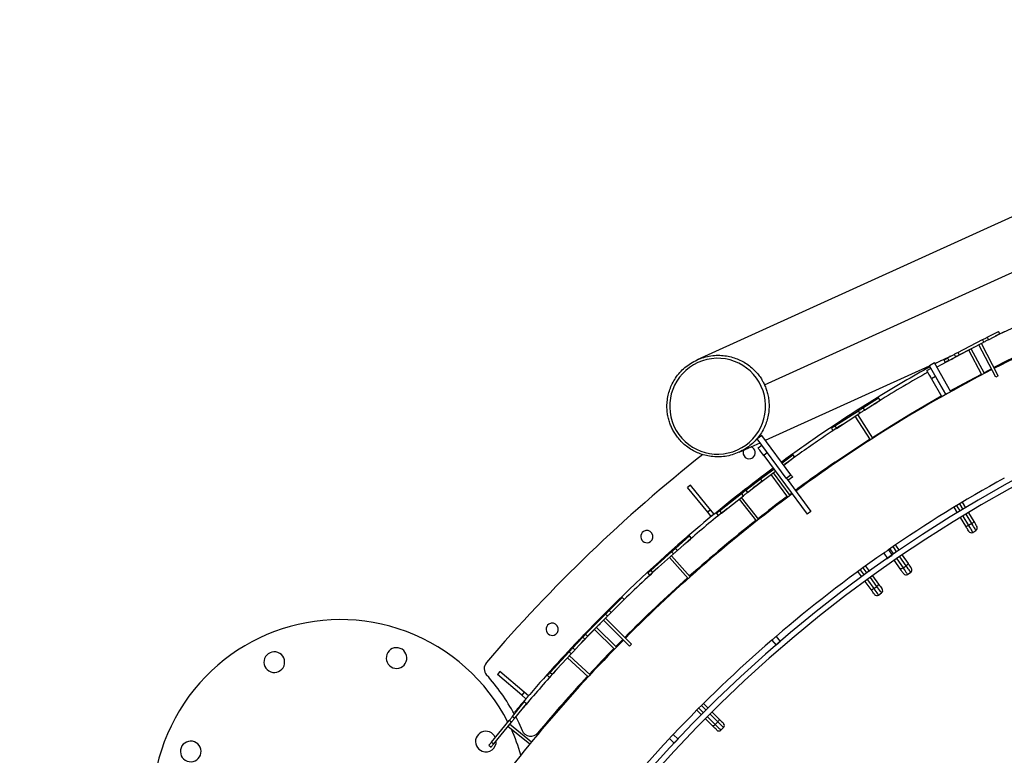
# Model space of a CAD drawing. Units: millimetres. Extents: x 743 to 25675, y -3940 to 13303.
# Drawn here: x 20699 to 21746, y 5767 to 6550 of the extents above; entities that cross this region are included whole.
import ezdxf

# ---------------------------------------------------------------- set-up
doc = ezdxf.new("R2010")
doc.units = ezdxf.units.MM
doc.header["$LTSCALE"] = 100
doc.header["$PDSIZE"] = -1
doc.styles.get("Standard").update_dxf_attribs({"font": 'isocpeur.ttf'})
doc.dimstyles.new('Мой стиль', dxfattribs={"dimtxt": 350, "dimasz": 320, "dimexe": 30, "dimexo": 30, "dimgap": 30, "dimtad": 0, "dimdec": 0, "dimrnd": 50, "dimtxsty": 'Standard', "dimcen": 2.5, "dimadec": 0, "dimazin": 0, "dimtfac": 1, "dimtdec": 0, "dimtmove": 1, "dimatfit": 3, "dimfxl": 0, "dimarcsym": 0})

# ---------------------------------------------------------------- blocks, each defined once
blk = doc.blocks.new('*D4')
at = {"color": 0, "lineweight": -2}
for p, q in [((24640, 8045), (24640, -2901.9)), ((2851.5, 1843.7), (2851.5, -2901.9)), ((3171.5, -2871.9), (13173.3, -2871.9)), ((24320, -2871.9), (14318.3, -2871.9))]:
    blk.add_line(p, q, dxfattribs=at)
at = {"color": 0}
for points in [[(3171.5, -2818.6), (3171.5, -2925.3), (2851.5, -2871.9)], [(24320, -2818.6), (24320, -2925.3), (24640, -2871.9)]]:
    blk.add_solid(points, dxfattribs=at)
at = {"layer": 'Defpoints', "color": 0}
for p in [(24640, 8075), (2851.5, 1873.7), (2851.5, -2871.9)]:
    blk.add_point(p, dxfattribs=at)
at = {"color": 0, "lineweight": 5, "insert": (13745.8, -2871.9), "char_height": 350, "attachment_point": 5}
blk.add_mtext('21800', dxfattribs=at)

msp = doc.modelspace()

# ---------------------------------------------------------------- linework, layer by layer
at = {"color": 7, "linetype": 'Continuous'}
for p, q in [((21790.1, 6356.6), (21419.3, 6188.2)), ((21491.1, 6161.5), (21800.2, 6301.9)), ((21741.3, 6215.8), (21810.3, 6247.2)), ((21728, 6212.2), (21740, 6218.4)), ((21728, 6212.2), (21729.4, 6209.6)), ((21729.4, 6209.6), (21741.3, 6215.7)), ((21746.1, 6218), (21736.4, 6213.2)), ((21741.4, 6215.7), (21740, 6218.4)), ((21740, 6218.4), (21740, 6218.4)), ((21741.3, 6215.7), (21740, 6218.4)), ((21741.4, 6215.7), (21741.3, 6215.7)), ((21687.1, 6187.5), (21713.5, 6201.4)), ((21696.6, 6196.1), (21723.1, 6209.7)), ((21698, 6193.4), (21724.5, 6207)), ((21724.9, 6173.6), (21711, 6200)), ((21713.5, 6201.4), (21713.5, 6201.4)), ((21737.1, 6169.7), (21719.2, 6204.3)), ((21739.7, 6171), (21721.9, 6205.7)), ((21724.5, 6207), (21723.1, 6209.7)), ((21672.1, 6184.4), (21692.8, 6193.8)), ((21685.7, 6190.2), (21691.2, 6193.1)), ((21685.7, 6190.2), (21687.1, 6187.5)), ((21689.5, 6188.7), (21692.5, 6190.4)), ((21692.7, 6194.1), (21694.1, 6191.4)), ((21696.6, 6196.1), (21698, 6193.4)), ((21722.2, 6172.2), (21708.3, 6198.6)), ((21492, 6102.6), (21666.7, 6181.9)), ((21662.3, 6178.2), (21661.5, 6179.6)), ((21665.8, 6180.2), (21662.3, 6178.2)), ((21663.8, 6176.8), (21668.2, 6179.2)), ((21665.8, 6180.2), (21665.2, 6181.2)), ((21671.9, 6184.9), (21666.7, 6181.9)), ((21683.9, 6151.4), (21666.7, 6181.9)), ((21689.1, 6154.3), (21671.9, 6184.9)), ((21681.8, 6188.1), (21683.2, 6185.5)), ((21689.5, 6188.7), (21689.5, 6188.8)), ((21662.4, 6178.2), (21662.4, 6178.2)), ((21673.1, 6170.5), (21668.7, 6168.1)), ((21673.1, 6170.5), (21683.9, 6151.4)), ((21739.7, 6171), (21737.1, 6169.7)), ((21668.7, 6168.1), (21679.5, 6148.9)), ((21595.7, 6137), (21612.3, 6147.7)), ((21610.8, 6147.7), (21606.2, 6144.9)), ((21610.8, 6147.7), (21611.2, 6147)), ((21612.3, 6147.7), (21612.4, 6147.7)), ((21614, 6145.2), (21612.3, 6147.7)), ((21614, 6145.2), (21612.4, 6147.7)), ((21595.7, 6137), (21597.3, 6134.5)), ((21597.3, 6134.5), (21614, 6145.2)), ((21602.3, 6142.5), (21602.9, 6141.6)), ((21602.8, 6141.6), (21602.3, 6142.4)), ((21604.4, 6139.1), (21603.9, 6138.7)), ((21604.4, 6139.1), (21604.5, 6139)), ((21612.8, 6144.4), (21612.9, 6144.3)), ((21614, 6145.2), (21614, 6145.2)), ((21565.9, 6117.9), (21591, 6134)), ((21567.5, 6115.3), (21592.6, 6131.5)), ((21603.8, 6103.1), (21587.6, 6128.3)), ((21606.3, 6104.7), (21590.2, 6129.9)), ((21592.6, 6131.5), (21591, 6134)), ((21565.9, 6117.9), (21567.5, 6115.3)), ((21488.2, 6107.7), (21483.4, 6104.2)), ((21519.1, 6065.9), (21488.2, 6107.7)), ((21562.2, 6115.5), (21563.8, 6113)), ((21464, 6089.8), (21486.4, 6100)), ((21514.2, 6062.3), (21483.4, 6104.2)), ((21484.2, 6094.6), (21488.3, 6097.5)), ((21494.2, 6089.5), (21490.2, 6086.5)), ((21490.2, 6086.5), (21536.5, 6023.8)), ((21509.7, 6078.5), (21521.3, 6087.2)), ((21511.5, 6076.1), (21523.1, 6084.8)), ((21521.3, 6087.2), (21521.4, 6087.2)), ((21523.1, 6084.8), (21521.3, 6087.2)), ((21523.1, 6084.8), (21521.4, 6087.2)), ((21523.1, 6084.8), (21523.1, 6084.8)), ((21490.4, 6065.5), (21478.7, 6056.6)), ((21481.4, 6053.7), (21502.7, 6069.6)), ((21486.9, 6061.5), (21500.9, 6072)), ((21490.4, 6065.5), (21491.1, 6064.6)), ((21515.9, 6042.1), (21498.1, 6066.1)), ((21518.3, 6043.9), (21500.5, 6067.9)), ((21514.2, 6062.3), (21519.1, 6065.9)), ((21412.2, 6054.9), (21409.1, 6052.3)), ((21433.8, 6028.6), (21412.2, 6054.9)), ((21471.1, 6049.4), (21486.7, 6061.6)), ((21473, 6047), (21488.5, 6059.3)), ((21477.1, 6054.2), (21479.6, 6056.1)), ((21477.1, 6054.2), (21477.2, 6054.1)), ((21481.1, 6053.4), (21479.1, 6051.9)), ((21481.1, 6053.4), (21483.8, 6055.4)), ((21481.1, 6053.4), (21481.1, 6053.4)), ((21486.6, 6062.6), (21487.2, 6061.7)), ((21488.6, 6059.3), (21486.7, 6061.7)), ((21486.7, 6061.6), (21486.7, 6061.7)), ((21488.5, 6059.3), (21486.7, 6061.6)), ((21488.6, 6059.3), (21488.5, 6059.3)), ((21515, 6061.3), (21540.5, 6026.7)), ((21520.9, 6063.5), (21516, 6059.9)), ((21430.7, 6026), (21409.1, 6052.3)), ((21443.3, 6027.5), (21466.7, 6045.9)), ((21445.2, 6025.1), (21468.6, 6043.6)), ((21468.6, 6043.6), (21466.7, 6045.9)), ((21471.1, 6049.4), (21473, 6047)), ((21473.6, 6051.6), (21473.7, 6051.4)), ((21517.7, 6044.7), (21519.9, 6046.3)), ((21464, 6039.9), (21482.5, 6016.4)), ((21466.3, 6041.8), (21484.8, 6018.3)), ((21695.4, 6033), (21699, 6027)), ((21702.4, 6029.1), (21698.8, 6035.1)), ((21701.4, 6036.6), (21705, 6030.6)), ((21433.8, 6028.6), (21430.7, 6026)), ((21434.5, 6021.4), (21430.7, 6026)), ((21437.6, 6023.9), (21433.8, 6028.6)), ((21437.6, 6023.9), (21434.5, 6021.4)), ((21439.9, 6024.8), (21441.7, 6022.4)), ((21443.3, 6027.5), (21445.2, 6025.1)), ((21540.5, 6026.7), (21536.5, 6023.8)), ((21696.4, 6025.4), (21692.8, 6031.4)), ((21702.1, 6021.9), (21708.1, 6011.9)), ((21711.5, 6014), (21705.5, 6023.9)), ((21708.1, 6025.5), (21713.6, 6016.3)), ((21434.5, 6021.4), (21434.5, 6021.4)), ((21705.1, 6011.1), (21699.5, 6020.3)), ((21711.5, 6014), (21708.1, 6011.9)), ((21712.5, 6004.6), (21715.9, 6006.7)), ((21396.4, 5987.6), (21411.2, 6000.8)), ((21398.4, 5985.3), (21413.2, 5998.5)), ((21402.2, 5994), (21402.8, 5993.3)), ((21402.8, 5993.3), (21402.2, 5994)), ((21404.8, 5991), (21404.3, 5990.6)), ((21404.8, 5991), (21404.8, 5991)), ((21409.7, 6000.5), (21405.6, 5997)), ((21408.2, 5994), (21412.3, 5997.5)), ((21409.7, 6000.5), (21410.2, 5999.9)), ((21411.2, 6000.8), (21411.3, 6000.8)), ((21413.2, 5998.5), (21411.2, 6000.8)), ((21413.3, 5998.6), (21411.3, 6000.8)), ((21412.2, 5997.6), (21412.3, 5997.5)), ((21413.3, 5998.6), (21413.2, 5998.5)), ((21630.3, 5991.1), (21634.2, 5985.3)), ((21370.1, 5964), (21392.3, 5983.9)), ((21372.1, 5961.8), (21394.3, 5981.6)), ((21394.3, 5981.6), (21392.3, 5983.9)), ((21396.4, 5987.6), (21398.4, 5985.3)), ((21617.9, 5982.6), (21621.9, 5976.8)), ((21622.9, 5986), (21626.8, 5980.2)), ((21624.5, 5987.1), (21628.4, 5981.3)), ((21631.7, 5983.6), (21627.8, 5989.4)), ((21637.6, 5980.4), (21643.7, 5971.5)), ((21409.8, 5955.4), (21389.9, 5977.7)), ((21412, 5957.4), (21392.1, 5979.7)), ((21626, 5979.6), (21626, 5979.6)), ((21635.5, 5965.9), (21629.4, 5974.7)), ((21631.8, 5976.4), (21638.4, 5966.8)), ((21641.7, 5969.1), (21635.1, 5978.7)), ((21366.8, 5961.1), (21368.8, 5958.9)), ((21370.1, 5964), (21372.1, 5961.8)), ((21594.5, 5957.2), (21590.4, 5962.9)), ((21592.8, 5964.6), (21596.9, 5959)), ((21600.2, 5961.3), (21596, 5967)), ((21598.5, 5968.8), (21602.6, 5963.1)), ((21638.4, 5966.8), (21641.7, 5969.1)), ((21643.3, 5959.8), (21646.6, 5962.1)), ((21604.4, 5943.7), (21598, 5952.4)), ((21600.5, 5954.1), (21607.3, 5944.8)), ((21610.5, 5947.1), (21603.7, 5956.5)), ((21606.1, 5958.2), (21612.4, 5949.6)), ((21607.3, 5944.8), (21610.5, 5947.1)), ((21612.3, 5937.8), (21615.6, 5940.2)), ((21325.7, 5921.3), (21339.7, 5935.4)), ((21327.8, 5919.2), (21341.8, 5933.3)), ((21341.8, 5933.3), (21339.7, 5935.4)), ((21339.7, 5935.4), (21339.7, 5935.4)), ((21341.8, 5933.3), (21339.7, 5935.4)), ((21341.8, 5933.3), (21341.8, 5933.3)), ((21300.8, 5896.2), (21321.8, 5917.4)), ((21315.9, 5911.5), (21329.8, 5925.7)), ((21323.9, 5915.3), (21321.8, 5917.4)), ((21325.7, 5921.3), (21327.8, 5919.2)), ((21329.9, 5925.6), (21329.8, 5925.7)), ((21329.8, 5925.7), (21329.8, 5925.7)), ((21329.9, 5925.6), (21329.8, 5925.7)), ((21302.9, 5894.1), (21323.9, 5915.3)), ((21315.9, 5911.5), (21315.9, 5911.5)), ((21347.5, 5883.6), (21319.8, 5911.1)), ((21349.6, 5885.7), (21321.9, 5913.2)), ((21303.7, 5900.5), (21293.5, 5889.8)), ((21296.7, 5887.4), (21314.2, 5905.4)), ((21299.2, 5894.6), (21300.6, 5896.1)), ((21300.3, 5897), (21301, 5896.4)), ((21300.7, 5896.1), (21300.6, 5896.1)), ((21300.6, 5896.1), (21300.6, 5896.1)), ((21300.6, 5896.1), (21300.6, 5896.1)), ((21300.8, 5896.2), (21302.9, 5894.1)), ((21303.7, 5900.5), (21304.4, 5899.8)), ((21331.5, 5880.3), (21310.1, 5901.2)), ((21333.6, 5882.5), (21312.2, 5903.4)), ((21314.2, 5905.4), (21314.2, 5905.5)), ((21287.1, 5881.6), (21297.7, 5893)), ((21289.3, 5879.5), (21301.4, 5892.5)), ((21291.3, 5886.2), (21294.5, 5889.5)), ((21291.3, 5886.2), (21291.3, 5886.1)), ((21296.4, 5887.1), (21294.7, 5885.3)), ((21296.4, 5887.1), (21296.3, 5887.1)), ((21296.4, 5887.1), (21298.7, 5889.5)), ((21297.7, 5893.1), (21299.8, 5891)), ((21332.9, 5883.2), (21340.3, 5890.7)), ((21349.6, 5885.7), (21347.5, 5883.6)), ((21498.8, 5889.8), (21503.3, 5884.5)), ((21503.3, 5893.7), (21507.9, 5888.4)), ((21263.1, 5855.6), (21283.4, 5877.5)), ((21265.3, 5853.6), (21285.6, 5875.4)), ((21285.6, 5875.4), (21283.4, 5877.5)), ((21287.1, 5881.6), (21289.3, 5879.5)), ((21288.2, 5883), (21288.3, 5882.9)), ((21281.6, 5871.1), (21303.5, 5850.8)), ((21283.6, 5873.3), (21305.5, 5853)), ((21209.5, 5856.5), (21206.9, 5853.5)), ((21235.4, 5834.4), (21209.5, 5856.5)), ((21263.1, 5855.6), (21265.3, 5853.6)), ((21232.8, 5831.4), (21206.9, 5853.5)), ((21260.1, 5852.4), (21262.3, 5850.3)), ((21235.4, 5834.4), (21232.8, 5831.4)), ((21239.9, 5830.5), (21235.4, 5834.4)), ((21223.1, 5808.8), (21235.6, 5824.2)), ((21237.3, 5827.5), (21232.8, 5831.4)), ((21234.1, 5823.7), (21234.8, 5823.1)), ((21238, 5822.3), (21235.6, 5824.2)), ((21235.6, 5824.2), (21235.6, 5824.2)), ((21237.9, 5822.3), (21235.6, 5824.2)), ((21239.9, 5830.5), (21237.3, 5827.5)), ((21237.4, 5827.5), (21237.4, 5827.5)), ((21225.4, 5806.9), (21237.9, 5822.3)), ((21226.4, 5812.9), (21225.6, 5813.6)), ((21227.5, 5815.9), (21228.3, 5815.2)), ((21227.7, 5816.1), (21228.5, 5815.5)), ((21228.5, 5815.4), (21227.7, 5816.1)), ((21230.6, 5813.3), (21230.6, 5813.3)), ((21230.8, 5813.5), (21230.8, 5813.5)), ((21231.5, 5814.4), (21237.2, 5821.1)), ((21237.1, 5821.2), (21237.2, 5821.1)), ((21238, 5822.3), (21237.9, 5822.3)), ((21424.1, 5810.5), (21419.2, 5815.5)), ((21421.3, 5817.6), (21426.2, 5812.6)), ((21429.1, 5815.5), (21424.1, 5820.4)), ((21426.2, 5822.5), (21431.2, 5817.6)), ((21435.4, 5813.4), (21443, 5805.8)), ((21200.7, 5781.5), (21219.5, 5804.5)), ((21203, 5779.6), (21221.9, 5802.6)), ((21221.9, 5802.6), (21219.5, 5804.5)), ((21223.1, 5808.8), (21225.4, 5806.9)), ((21435.9, 5798.7), (21428.4, 5806.3)), ((21430.5, 5808.4), (21438.7, 5800.2)), ((21441.5, 5803), (21433.3, 5811.2)), ((21441.5, 5803), (21438.7, 5800.2)), ((21241.3, 5779.1), (21218.1, 5798.1)), ((21243.2, 5781.5), (21220, 5800.4)), ((21444.7, 5794.2), (21447.6, 5797)), ((21200.7, 5781.5), (21203, 5779.6)), ((21389.9, 5785.1), (21395, 5780.3)), ((21394, 5789.5), (21399.1, 5784.7)), ((21197.9, 5778), (21200.2, 5776.1))]:
    msp.add_line(p, q, dxfattribs=at)
at = {"color": 7, "linetype": 'Continuous', "flags": 128}
for points in [[(21723.1, 6209.7), (21724, 6210.2), (21724.8, 6210.6), (21725.6, 6211), (21726.4, 6211.4), (21727, 6211.7), (21727.5, 6212), (21727.8, 6212.1), (21728, 6212.2)], [(21714.4, 6201.9), (21714.4, 6201.8), (21713.5, 6201.4)], [(21729.4, 6209.6), (21729.2, 6209.5), (21728.9, 6209.3), (21728.4, 6209), (21727.7, 6208.7), (21727, 6208.3), (21726.2, 6207.9), (21725.3, 6207.5), (21724.5, 6207)], [(21692.7, 6194.1), (21692.7, 6194.1), (21692.8, 6194.1), (21693.2, 6194.3), (21693.6, 6194.5), (21694.2, 6194.9), (21695, 6195.2), (21695.8, 6195.6), (21696.6, 6196.1)], [(21678.7, 6187.4), (21677.9, 6186.9), (21672.4, 6183.9)], [(21689.5, 6188.7), (21679.8, 6183.4), (21674.4, 6180.4)], [(21687.1, 6187.5), (21686.3, 6187.1), (21685.5, 6186.7), (21684.8, 6186.3), (21684.2, 6186), (21683.7, 6185.7), (21683.4, 6185.6), (21683.2, 6185.5), (21683.2, 6185.5)], [(21668.7, 6168.1), (21667.8, 6169.8), (21666.9, 6171.4), (21666, 6172.9), (21665.3, 6174.2), (21664.6, 6175.3), (21664.2, 6176.1), (21663.9, 6176.6), (21663.8, 6176.8)], [(21688.6, 6155.2), (21708.4, 6166), (21721.7, 6173.1)], [(21724.4, 6174.5), (21729.5, 6177.1), (21732.5, 6178.6)], [(21605.8, 6105.6), (21605.8, 6105.6), (21626, 6118.3), (21646.3, 6130.7), (21666.8, 6142.8), (21679.1, 6149.8)], [(21591, 6134), (21591.8, 6134.5), (21592.6, 6135), (21593.4, 6135.5), (21594.1, 6136), (21594.7, 6136.4), (21595.2, 6136.7), (21595.5, 6136.9), (21595.7, 6137)], [(21608.3, 6141.5), (21610.5, 6142.8), (21612.9, 6144.3)], [(21597.3, 6134.5), (21597.1, 6134.3), (21596.8, 6134.1), (21596.3, 6133.8), (21595.7, 6133.4), (21595, 6133), (21594.2, 6132.5), (21593.4, 6132), (21592.6, 6131.5)], [(21562.2, 6115.5), (21562.2, 6115.5), (21562.4, 6115.6), (21562.7, 6115.8), (21563.1, 6116.1), (21563.7, 6116.4), (21564.4, 6116.9), (21565.1, 6117.4), (21565.9, 6117.9)], [(21567.5, 6115.3), (21566.7, 6114.8), (21566, 6114.3), (21565.3, 6113.9), (21564.7, 6113.5), (21564.3, 6113.3), (21564, 6113.1), (21563.8, 6113), (21563.8, 6113)], [(21566.1, 6079.2), (21585.8, 6092.6), (21603.3, 6104)], [(21490.2, 6086.5), (21489, 6088.1), (21487.9, 6089.6), (21486.9, 6091), (21486, 6092.2), (21485.2, 6093.2), (21484.7, 6094), (21484.3, 6094.4), (21484.2, 6094.6)], [(21490.4, 6065.5), (21488.3, 6063.9), (21486.6, 6062.6)], [(21500.3, 6072.9), (21497.5, 6070.8), (21490.4, 6065.5)], [(21519.1, 6065.9), (21519.4, 6065.4), (21519.8, 6065), (21520.1, 6064.5), (21520.3, 6064.2), (21520.6, 6063.9), (21520.7, 6063.7), (21520.8, 6063.5), (21520.9, 6063.5)], [(21473.6, 6051.6), (21473.6, 6051.6), (21473.7, 6051.7), (21474, 6051.9), (21474.4, 6052.2), (21475, 6052.6), (21475.6, 6053.1), (21476.3, 6053.6), (21477.1, 6054.2)], [(21515, 6061.3), (21514.9, 6061.4), (21514.6, 6061.9), (21514.2, 6062.3)], [(21466.7, 6045.9), (21467.5, 6046.5), (21468.3, 6047.1), (21469, 6047.7), (21469.6, 6048.2), (21470.2, 6048.7), (21470.6, 6049), (21470.9, 6049.2), (21471.1, 6049.4)], [(21473, 6047), (21472.8, 6046.9), (21472.5, 6046.6), (21472, 6046.3), (21471.5, 6045.9), (21470.8, 6045.4), (21470.1, 6044.8), (21469.4, 6044.2), (21468.6, 6043.6)], [(21439.9, 6024.8), (21439.9, 6024.8), (21440, 6024.9), (21440.3, 6025.1), (21440.7, 6025.4), (21441.2, 6025.9), (21441.9, 6026.4), (21442.6, 6026.9), (21443.3, 6027.5)], [(21445.2, 6025.1), (21444.4, 6024.6), (21443.7, 6024), (21443.1, 6023.5), (21442.6, 6023.1), (21442.2, 6022.8), (21441.9, 6022.5), (21441.7, 6022.4), (21441.7, 6022.4)], [(21708.1, 6011.9), (21707.6, 6011.7), (21707.1, 6011.4), (21706.6, 6011.2), (21706.1, 6011.1), (21705.8, 6011), (21705.4, 6011), (21705.2, 6011), (21705.1, 6011.1)], [(21708.1, 6011.9), (21709.1, 6010.2), (21710.1, 6008.6), (21710.9, 6007.2), (21711.6, 6006.1), (21712.1, 6005.3), (21712.4, 6004.8), (21712.5, 6004.6)], [(21711.5, 6014), (21712, 6014.3), (21712.5, 6014.7), (21712.9, 6015), (21713.2, 6015.3), (21713.5, 6015.6), (21713.6, 6015.9), (21713.7, 6016.1), (21713.6, 6016.3)], [(21715.9, 6006.7), (21715.8, 6006.9), (21715.5, 6007.4), (21715, 6008.2), (21714.4, 6009.3), (21713.5, 6010.7), (21712.6, 6012.3), (21711.5, 6014)], [(21713.6, 6016.3), (21714.6, 6014.8), (21715.4, 6013.4), (21716, 6012.3), (21716.5, 6011.5), (21716.9, 6011), (21717, 6010.8)], [(21708.4, 6005.6), (21708.3, 6005.8), (21708, 6006.3), (21707.5, 6007.2), (21706.8, 6008.3), (21706, 6009.6), (21705.1, 6011.1)], [(21392.3, 5983.9), (21393, 5984.5), (21393.8, 5985.2), (21394.4, 5985.8), (21395, 5986.3), (21395.6, 5986.8), (21396, 5987.2), (21396.3, 5987.4), (21396.4, 5987.6)], [(21398.4, 5985.3), (21398.3, 5985.2), (21398, 5984.9), (21397.6, 5984.6), (21397, 5984.1), (21396.4, 5983.5), (21395.7, 5982.9), (21395, 5982.3), (21394.3, 5981.6)], [(21618, 5982.6), (21618.1, 5982.7), (21618.5, 5983), (21619.2, 5983.4), (21620, 5984), (21620.8, 5984.6), (21621.6, 5985.1), (21622.3, 5985.6), (21622.7, 5985.9), (21622.8, 5986)], [(21621.9, 5976.8), (21622.1, 5976.9), (21622.5, 5977.2), (21623.1, 5977.7), (21624, 5978.2), (21624.8, 5978.8), (21625.6, 5979.4), (21626.3, 5979.8), (21626.7, 5980.1), (21626.8, 5980.2)], [(21641.7, 5969.1), (21642.2, 5969.5), (21642.6, 5969.8), (21643, 5970.2), (21643.3, 5970.5), (21643.5, 5970.8), (21643.7, 5971.1), (21643.7, 5971.3), (21643.7, 5971.5)], [(21643.7, 5971.5), (21644.7, 5970.1), (21645.6, 5968.8), (21646.3, 5967.7), (21646.9, 5966.9), (21647.2, 5966.4), (21647.3, 5966.2)], [(21366.8, 5961.1), (21366.8, 5961.1), (21366.9, 5961.2), (21367.2, 5961.5), (21367.6, 5961.8), (21368.1, 5962.3), (21368.7, 5962.8), (21369.4, 5963.4), (21370.1, 5964)], [(21372.1, 5961.8), (21371.3, 5961.2), (21370.7, 5960.6), (21370.1, 5960), (21369.6, 5959.6), (21369.2, 5959.2), (21368.9, 5959), (21368.8, 5958.9), (21368.8, 5958.9)], [(21638.4, 5966.8), (21637.9, 5966.5), (21637.4, 5966.2), (21637, 5966), (21636.5, 5965.8), (21636.1, 5965.7), (21635.8, 5965.7), (21635.6, 5965.7), (21635.5, 5965.9)], [(21639.1, 5960.6), (21639, 5960.7), (21638.6, 5961.2), (21638.1, 5962), (21637.3, 5963.1), (21636.5, 5964.4), (21635.5, 5965.9)], [(21638.4, 5966.8), (21639.6, 5965.2), (21640.6, 5963.6), (21641.5, 5962.3), (21642.3, 5961.2), (21642.8, 5960.4), (21643.2, 5960), (21643.3, 5959.8)], [(21646.6, 5962.1), (21646.4, 5962.2), (21646.1, 5962.7), (21645.6, 5963.5), (21644.8, 5964.6), (21643.9, 5965.9), (21642.9, 5967.4), (21641.7, 5969.1)], [(21610.5, 5947.1), (21611, 5947.5), (21611.4, 5947.8), (21611.8, 5948.2), (21612.1, 5948.6), (21612.3, 5948.9), (21612.4, 5949.2), (21612.5, 5949.4), (21612.4, 5949.6)], [(21612.4, 5949.6), (21613.5, 5948.1), (21614.4, 5946.9), (21615.2, 5945.8), (21615.7, 5945), (21616.1, 5944.5), (21616.2, 5944.4)], [(21607.3, 5944.8), (21606.8, 5944.4), (21606.3, 5944.1), (21605.9, 5943.9), (21605.4, 5943.7), (21605, 5943.6), (21604.7, 5943.6), (21604.5, 5943.6), (21604.4, 5943.7)], [(21608.1, 5938.5), (21608, 5938.7), (21607.7, 5939.1), (21607.1, 5939.9), (21606.3, 5941), (21605.4, 5942.3), (21604.4, 5943.7)], [(21607.3, 5944.8), (21608.5, 5943.1), (21609.6, 5941.6), (21610.5, 5940.3), (21611.3, 5939.3), (21611.9, 5938.5), (21612.2, 5938), (21612.3, 5937.8)], [(21615.6, 5940.2), (21615.4, 5940.4), (21615.1, 5940.8), (21614.5, 5941.6), (21613.8, 5942.7), (21612.8, 5944), (21611.7, 5945.5), (21610.5, 5947.1)], [(21321.8, 5917.4), (21322.5, 5918.1), (21323.2, 5918.8), (21323.8, 5919.4), (21324.4, 5920), (21324.9, 5920.5), (21325.3, 5920.9), (21325.5, 5921.2), (21325.7, 5921.3)], [(21327.8, 5919.2), (21327.7, 5919.1), (21327.4, 5918.8), (21327, 5918.4), (21326.5, 5917.9), (21325.9, 5917.3), (21325.3, 5916.6), (21324.6, 5916), (21323.9, 5915.3)], [(21313.8, 5909.3), (21314, 5909.6), (21314.6, 5910.2), (21315.1, 5910.7), (21315.5, 5911.1), (21315.8, 5911.4), (21315.9, 5911.5)], [(21297.7, 5893.1), (21297.7, 5893.1), (21297.8, 5893.2), (21298.1, 5893.5), (21298.5, 5893.9), (21298.9, 5894.3), (21299.5, 5894.9), (21300.1, 5895.5), (21300.8, 5896.2)], [(21288.2, 5883), (21288.2, 5883), (21288.3, 5883.2), (21288.6, 5883.4), (21288.9, 5883.8), (21289.4, 5884.3), (21290, 5884.9), (21290.6, 5885.5), (21291.3, 5886.2)], [(21302.9, 5894.1), (21302.3, 5893.4), (21301.6, 5892.8), (21301.1, 5892.2), (21300.6, 5891.7), (21300.2, 5891.4), (21300, 5891.1), (21299.8, 5891), (21299.8, 5891)], [(21498.8, 5889.8), (21498.9, 5889.9), (21499.3, 5890.3), (21499.9, 5890.8), (21500.6, 5891.4), (21501.4, 5892.1), (21502.2, 5892.7), (21502.8, 5893.3), (21503.2, 5893.6), (21503.3, 5893.7)], [(21503.3, 5884.5), (21503.5, 5884.6), (21503.9, 5885), (21504.5, 5885.5), (21505.2, 5886.1), (21506, 5886.8), (21506.7, 5887.4), (21507.3, 5888), (21507.7, 5888.3), (21507.9, 5888.4)], [(21283.4, 5877.5), (21284, 5878.2), (21284.7, 5878.9), (21285.3, 5879.6), (21285.9, 5880.2), (21286.3, 5880.7), (21286.7, 5881.1), (21287, 5881.4), (21287.1, 5881.6)], [(21289.3, 5879.5), (21289.2, 5879.4), (21288.9, 5879.1), (21288.5, 5878.7), (21288.1, 5878.1), (21287.5, 5877.5), (21286.9, 5876.9), (21286.2, 5876.2), (21285.6, 5875.4)], [(21260.1, 5852.4), (21260.1, 5852.4), (21260.3, 5852.5), (21260.5, 5852.8), (21260.9, 5853.2), (21261.3, 5853.7), (21261.9, 5854.2), (21262.5, 5854.9), (21263.1, 5855.6)], [(21265.3, 5853.6), (21264.7, 5852.9), (21264.1, 5852.2), (21263.5, 5851.6), (21263.1, 5851.1), (21262.7, 5850.7), (21262.5, 5850.5), (21262.3, 5850.3), (21262.3, 5850.3)], [(21228.5, 5817), (21228.4, 5816.9), (21228.2, 5816.7), (21228.1, 5816.6), (21228, 5816.4), (21227.9, 5816.3), (21227.8, 5816.2), (21227.7, 5816), (21227.5, 5815.9)], [(21228.7, 5817.2), (21228.5, 5817.1), (21228.5, 5817)], [(21219.5, 5804.5), (21220.2, 5805.3), (21220.8, 5806), (21221.4, 5806.7), (21221.9, 5807.4), (21222.3, 5807.9), (21222.7, 5808.4), (21222.9, 5808.7), (21223.1, 5808.8)], [(21225.4, 5806.9), (21225.2, 5806.8), (21225, 5806.5), (21224.6, 5806), (21224.2, 5805.5), (21223.7, 5804.8), (21223.1, 5804.1), (21222.5, 5803.4), (21221.9, 5802.6)], [(21226.5, 5808.3), (21229.6, 5801.9), (21233.2, 5793.9)], [(21441.5, 5803), (21441.9, 5803.5), (21442.3, 5803.9), (21442.6, 5804.3), (21442.8, 5804.7), (21443, 5805.1), (21443.1, 5805.4), (21443.1, 5805.6), (21443, 5805.8)], [(21447.6, 5797), (21447.4, 5797.1), (21447, 5797.5), (21446.3, 5798.2), (21445.4, 5799.2), (21444.3, 5800.3), (21442.9, 5801.6), (21441.5, 5803)], [(21443, 5805.8), (21444.3, 5804.5), (21445.4, 5803.4), (21446.3, 5802.5), (21447, 5801.8), (21447.4, 5801.4), (21447.6, 5801.2)], [(21438.7, 5800.2), (21438.2, 5799.8), (21437.8, 5799.4), (21437.4, 5799.1), (21437, 5798.9), (21436.6, 5798.7), (21436.3, 5798.6), (21436.1, 5798.6), (21435.9, 5798.7)], [(21440.5, 5794.2), (21440.3, 5794.3), (21439.9, 5794.7), (21439.2, 5795.4), (21438.3, 5796.3), (21437.2, 5797.4), (21435.9, 5798.7)], [(21438.7, 5800.2), (21440.1, 5798.8), (21441.4, 5797.5), (21442.6, 5796.3), (21443.5, 5795.4), (21444.2, 5794.7), (21444.6, 5794.3), (21444.7, 5794.2)], [(21197.9, 5778), (21197.9, 5778.1), (21198, 5778.2), (21198.2, 5778.5), (21198.6, 5778.9), (21199, 5779.4), (21199.5, 5780), (21200.1, 5780.7), (21200.7, 5781.5)], [(21389.9, 5785.2), (21390, 5785.3), (21390.4, 5785.6), (21390.9, 5786.2), (21391.6, 5786.9), (21392.3, 5787.7), (21393, 5788.4), (21393.5, 5789), (21393.9, 5789.4), (21394, 5789.5)], [(21395, 5780.3), (21395.1, 5780.5), (21395.5, 5780.8), (21396, 5781.4), (21396.7, 5782.1), (21397.4, 5782.9), (21398.1, 5783.6), (21398.6, 5784.2), (21399, 5784.6), (21399.1, 5784.7)], [(21203, 5779.6), (21202.4, 5778.8), (21201.8, 5778.1), (21201.3, 5777.5), (21200.9, 5777), (21200.6, 5776.6), (21200.3, 5776.3), (21200.2, 5776.2), (21200.2, 5776.1)]]:
    msp.add_lwpolyline(points, dxfattribs=at)
at = {"color": 4}
msp.add_arc((22445.3, 4796.7), 3229.8, 242.8026, 51.9271, dxfattribs=at)
at = {"color": 7, "linetype": 'Continuous'}
for centre, radius, start, end in [((22445.3, 4796.7), 1554, 108.285, 117.1744), ((22445.3, 4796.7), 1439, 329.1297, 148.7297), ((22445.3, 4796.7), 1433, 329.1297, 148.7297), ((22445.3, 4796.7), 1555, 114.0218, 117.1744), ((21441.2, 6138.8), 51, 24.4297, 204.4297), ((21636.8, 6278.6), 101, 296.4681, 298.9731), ((21549.6, 6477.1), 320.1, 296.8302, 297.6207), ((22445.3, 4796.7), 1588, 119.3395, 121.7036), ((22445.3, 4796.7), 1554, 117.285, 126.3375), ((22445.3, 4796.7), 1584, 119.5201, 121.7027), ((21441.2, 6138.8), 51, 204.4297, 24.4297), ((22445.3, 4796.7), 1588, 121.8968, 124.4297), ((22445.3, 4796.7), 1584, 123.3738, 124.4297), ((22445.3, 4796.7), 1588, 124.4297, 126.1232), ((21474.8, 6089.4), 6.5, 304.4297, 72.6698), ((22445.3, 4796.7), 1584, 124.4297, 126.0855), ((22445.3, 4796.7), 1645, 128.3088, 139.452), ((21474.8, 6089.4), 6.5, 156.1895, 304.4297), ((22445.3, 4796.7), 1555, 124.4297, 126.3376), ((22445.3, 4796.7), 1588, 127.496, 130.7036), ((22445.3, 4796.7), 1446, 118.9152, 124.6641), ((22445.3, 4796.7), 1554, 126.5218, 135.1744), ((22445.3, 4796.7), 1555, 126.7297, 128.1744), ((22445.3, 4796.7), 1584, 128.8738, 130.7027), ((22445.3, 4796.7), 1555, 128.2849, 131.6744), ((21366, 6000.1), 6.5, 124.4297, 304.4297), ((21366, 6000.1), 6.5, 304.4297, 124.4297), ((21711, 6007.2), 3, 211.1604, 301.1604), ((21714.4, 6009.3), 3, 301.1604, 31.1604), ((22445.3, 4796.7), 1588, 130.8968, 135.9625), ((22445.3, 4796.7), 1446, 124.9019, 130.6508), ((22445.3, 4796.7), 1584, 132.3738, 134.5855), ((21641.6, 5962.3), 3, 214.5066, 304.5066), ((21644.9, 5964.5), 3, 304.5066, 34.5066), ((22445.3, 4796.7), 1555, 131.7849, 135.1744), ((21610.6, 5940.3), 3, 216.0451, 306.0451), ((21613.8, 5942.6), 3, 306.0451, 36.0451), ((21040, 5711.7), 200, 69.4297, 233.7654), ((21265.3, 5901.5), 6.5, 124.4297, 304.4297), ((21265.3, 5901.5), 6.5, 304.4297, 124.4297), ((21531.3, 5695.6), 301.9, 135.5063, 135.9833), ((21040, 5711.7), 200, 27.0604, 69.4297), ((22445.3, 4796.7), 1554, 135.285, 144.1744), ((22445.3, 4796.7), 1588, 136.496, 139.7036), ((22445.3, 4796.7), 1446, 130.8885, 136.6375), ((20969.7, 5866.5), 11, 69.4297, 249.4297), ((20969.7, 5866.5), 11, 249.4297, 69.4297), ((21099.7, 5870.9), 11, 69.4297, 249.4297), ((21099.7, 5870.9), 11, 249.4297, 69.4297), ((22445.3, 4796.7), 1555, 135.7849, 137.1744), ((21202.9, 5859.5), 10, 139.452, 222.2087), ((22445.3, 4796.7), 1584, 137.8738, 139.7027), ((21040, 5711.7), 210, 28.251, 42.2087), ((22445.3, 4796.7), 1555, 137.2849, 140.2289), ((22445.3, 4796.7), 1588, 139.7036, 139.9112), ((21194.7, 5782), 11, 69.4297, 249.4297), ((21194.7, 5782), 11, 23.8741, 69.4297), ((21040, 5711.7), 200, 16.2313, 24.6358), ((21242.4, 5797.8), 10, 203.0339, 320.2289), ((21442.6, 5796.3), 3, 225.0066, 315.0066), ((21445.4, 5799.1), 3, 315.0066, 45.0066), ((20880.8, 5771.5), 11, 69.4297, 249.4297), ((20880.8, 5771.5), 11, 249.4297, 69.4297), ((21194.7, 5782), 11, 249.4297, 4.3049), ((22445.3, 4796.7), 1446, 136.8752, 142.6241)]:
    msp.add_arc(centre, radius, start, end, dxfattribs=at)
for points, knots in [([(21392.1, 6116.5), (21391.5, 6117.9), (21390.2, 6121), (21388.8, 6125.9), (21387.7, 6131.3), (21387.2, 6137.3), (21387.4, 6143.8), (21388.5, 6150.3), (21390.3, 6156.8), (21392.9, 6162.9), (21396.4, 6169), (21400.9, 6174.8), (21406.3, 6180.1), (21412.4, 6184.6), (21419.2, 6188.3), (21426.5, 6191), (21434, 6192.7), (21441.5, 6193.2), (21448.8, 6192.8), (21455.6, 6191.4), (21462, 6189.3), (21468.1, 6186.5), (21473.7, 6183), (21478.7, 6178.9), (21482.9, 6174.5), (21486.3, 6170.1), (21489, 6165.8), (21490.5, 6162.9), (21491.1, 6161.5)], [0, 0, 0, 0, 0.027576, 0.057538, 0.090064, 0.125305, 0.16338, 0.204336, 0.241723, 0.281119, 0.322368, 0.365229, 0.409392, 0.454458, 0.499997, 0.545543, 0.590606, 0.634774, 0.677628, 0.718885, 0.758275, 0.79566, 0.836617, 0.874689, 0.909941, 0.942464, 0.972421, 1, 1, 1, 1]), ([(21688.1, 6191.4), (21688.1, 6191.4), (21688.1, 6191.5), (21688, 6191.6), (21688, 6191.6)], [0, 0, 0, 0, 0.384223, 1, 1, 1, 1]), ([(21491.1, 6161.5), (21491.7, 6160), (21493, 6157), (21494.5, 6152.1), (21495.5, 6146.7), (21496, 6140.7), (21495.8, 6134.2), (21494.8, 6127.7), (21493, 6121.2), (21490.4, 6115), (21486.8, 6109), (21482.4, 6103.2), (21477, 6097.9), (21470.8, 6093.4), (21464, 6089.7), (21456.8, 6087), (21449.3, 6085.3), (21441.8, 6084.8), (21434.5, 6085.2), (21427.6, 6086.5), (21421.2, 6088.6), (21415.2, 6091.5), (21409.6, 6095), (21404.6, 6099.1), (21400.4, 6103.5), (21397, 6107.8), (21394.2, 6112.2), (21392.8, 6115.1), (21392.1, 6116.5)], [0, 0, 0, 0, 0.027577, 0.057538, 0.090065, 0.125306, 0.16338, 0.204336, 0.241725, 0.281121, 0.32237, 0.365231, 0.409391, 0.454458, 0.500004, 0.545541, 0.590614, 0.634772, 0.677638, 0.718883, 0.758273, 0.79567, 0.836626, 0.874699, 0.90994, 0.942464, 0.972421, 1, 1, 1, 1]), ([(21602.4, 6142.5), (21602.4, 6142.5), (21602.6, 6142.6), (21603.3, 6143.1), (21604.4, 6143.7), (21605.7, 6144.5), (21607.2, 6145.5), (21609, 6146.6), (21610.2, 6147.3), (21610.8, 6147.7)], [0, 0, 0, 0, 0.1229911, 0.2687825, 0.4151604, 0.5615581, 0.707418, 0.8538735, 1, 1, 1, 1]), ([(21612.9, 6144.3), (21612.3, 6143.9), (21611.1, 6143.2), (21609.4, 6142.1), (21607.8, 6141.2), (21606.5, 6140.3), (21605.4, 6139.7), (21604.7, 6139.2), (21604.3, 6139), (21604.4, 6139), (21604.4, 6139.1)], [0, 0, 0, 0, 0.124872, 0.250181, 0.374857, 0.500014, 0.625145, 0.749849, 0.875112, 1, 1, 1, 1]), ([(21478.7, 6056.6), (21479.6, 6057.3), (21481.6, 6058.8), (21484, 6060.7), (21485.9, 6062.1), (21486.3, 6062.4), (21486.6, 6062.6)], [0, 0, 0, 0, 0.249995, 0.499891, 0.749785, 1, 1, 1, 1]), ([(21479.2, 6055.8), (21479.2, 6055.8), (21479, 6056.1), (21478.8, 6056.3), (21478.7, 6056.6)], [0, 0, 0, 0, 0.081757, 1, 1, 1, 1]), ([(21402.2, 5994), (21402.3, 5994.1), (21402.4, 5994.2), (21403.1, 5994.8), (21404, 5995.6), (21405.2, 5996.6), (21406.6, 5997.8), (21408.1, 5999.1), (21409.1, 6000), (21409.7, 6000.5)], [0, 0, 0, 0, 0.122986, 0.268807, 0.415162, 0.561579, 0.707417, 0.853918, 1, 1, 1, 1]), ([(21412.3, 5997.5), (21411.8, 5997), (21410.7, 5996.1), (21409.2, 5994.8), (21407.8, 5993.6), (21406.6, 5992.6), (21405.7, 5991.8), (21405, 5991.2), (21404.7, 5990.9), (21404.8, 5991), (21404.8, 5991)], [0, 0, 0, 0, 0.124916, 0.250217, 0.374878, 0.500043, 0.625147, 0.74985, 0.875117, 1, 1, 1, 1]), ([(21293.5, 5889.8), (21294.3, 5890.7), (21296, 5892.5), (21298.1, 5894.7), (21299.8, 5896.4), (21300.1, 5896.8), (21300.3, 5897)], [0, 0, 0, 0, 0.2499684, 0.4998712, 0.7497602, 1, 1, 1, 1]), ([(21303.7, 5900.5), (21303.1, 5899.9), (21301.9, 5898.7), (21300.8, 5897.5), (21300.3, 5897)], [0, 0, 0, 0, 0.5600065, 1, 1, 1, 1]), ([(21294.2, 5889.2), (21294.1, 5889.2), (21293.9, 5889.4), (21293.7, 5889.6), (21293.5, 5889.8)], [0, 0, 0, 0, 0.081894, 1, 1, 1, 1]), ([(21227.7, 5816.1), (21227.8, 5816.2), (21227.9, 5816.3), (21228.5, 5817), (21229.2, 5817.9), (21230.3, 5819.1), (21231.4, 5820.5), (21232.7, 5822.1), (21233.6, 5823.1), (21234.1, 5823.7)], [0, 0, 0, 0, 0.122984, 0.268793, 0.415157, 0.561569, 0.707402, 0.853909, 1, 1, 1, 1]), ([(21225.6, 5813.6), (21225.6, 5813.6), (21225.7, 5813.7), (21226.1, 5814.2), (21226.8, 5815), (21227.3, 5815.6), (21227.5, 5815.9)], [0, 0, 0, 0, 0.250014, 0.499775, 0.749436, 1, 1, 1, 1]), ([(21230.4, 5819.3), (21230.4, 5819.3), (21230.4, 5819.3), (21230.4, 5819.3), (21230.4, 5819.3)], [0, 0, 0, 0, 0.138244, 1, 1, 1, 1]), ([(21237.2, 5821.1), (21236.7, 5820.6), (21235.8, 5819.5), (21234.5, 5818), (21233.3, 5816.6), (21232.3, 5815.4), (21231.5, 5814.4), (21231, 5813.8), (21230.7, 5813.4), (21230.7, 5813.5), (21230.8, 5813.5)], [0, 0, 0, 0, 0.124901, 0.250195, 0.374869, 0.500041, 0.625135, 0.749847, 0.875115, 1, 1, 1, 1])]:
    msp.add_open_spline(points, degree=3, knots=knots, dxfattribs=at)

# ---------------------------------------------------------------- dimensions: what is measured, and where the dimension line sits
at = {"lineweight": 5}
dim = msp.add_linear_dim(base=(2851.5118, -2871.9438), p1=(24639.9997, 8075.0242), p2=(2851.5118, 1873.7178), dimstyle='Мой стиль', dxfattribs=at)
dim.commit()
dim.dimension.update_dxf_attribs({"geometry": '*D4', "text_midpoint": (13745.7558, -2871.9438)})

doc.saveas('drawing.dxf')
